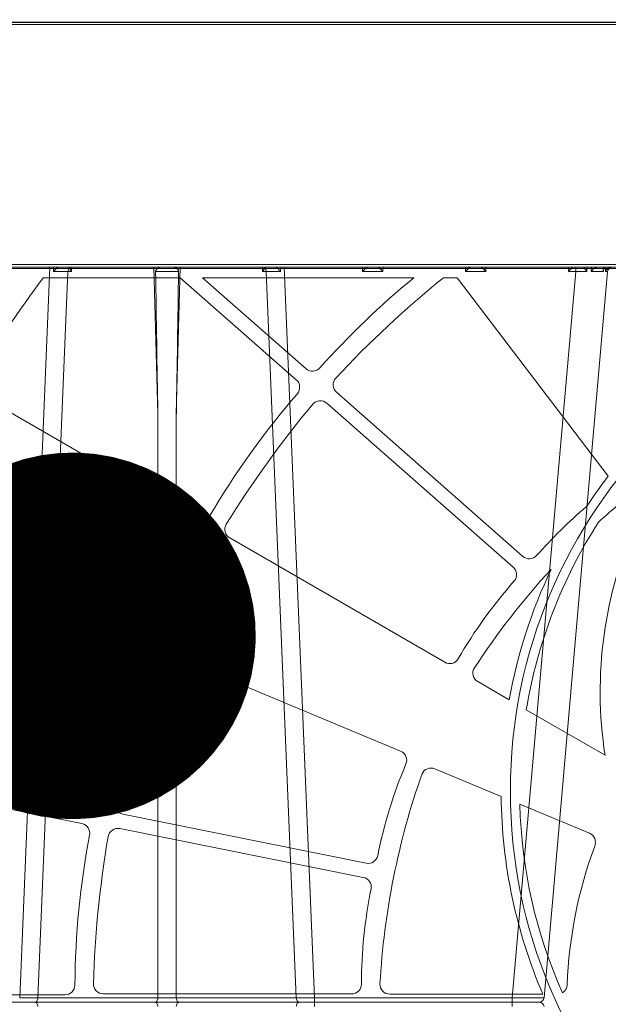
# Model space of a CAD drawing. Units: feet. Extents: x -0.8 to 15.8, y -0.3 to 10.3.
# Drawn here: x 3.1 to 3.2, y 2.9 to 3.1 of the extents above; entities that cross this region are included whole.
import ezdxf
from ezdxf import colors
from ezdxf.entities.mleader import LeaderData, LeaderLine
from ezdxf.math import Vec2, Vec3

# ---------------------------------------------------------------- set-up
doc = ezdxf.new("R2010")
doc.units = ezdxf.units.FT
doc.header["$MEASUREMENT"] = 0
doc.layers.get('0').update_dxf_attribs({"lineweight": 9})
for name, color, linetype, lineweight in [('UGD - DETAIL 1', 253, 'Continuous', 0), ('UGD - DETAIL 4', 7, 'Continuous', 18), ('UGD - DETAIL TEXT', 7, 'Continuous', 5), ('UGD - DETAILS', 7, 'Continuous', 5)]:
    doc.layers.add(name, color=color, linetype=linetype, lineweight=lineweight)
doc.styles.add('UGD_Standard', font='arial.ttf')

# ---------------------------------------------------------------- blocks, each defined once
blk = doc.blocks.new('_Dot')
at = {"color": 0, "linetype": 'ByBlock', "lineweight": -2}
blk.add_line((-0.5, 0), (-1, 0), dxfattribs=at)
at = {"color": 0, "linetype": 'ByBlock', "const_width": 0.5}
blk.add_lwpolyline([(-0.25, 0, 1), (0.25, 0, 1)], format="xyb", close=True, dxfattribs=at)
blk = doc.blocks.new('sub_AQBX_cube_right')
at = {"linetype": 'Continuous'}
for p, q in [((-0.82, 375.01), (-748.52, 375.01)), ((-313.28, 374.51), (-5.32, 374.51)), ((-4.68, 325.51), (-315.33, 325.51)), ((-315.33, 325.01), (-0.18, 325.01)), ((-276.13, 175.92), (-289.09, 324.09)), ((-288.68, 324.12), (-288.78, 325.01)), ((-288.37, 324.93), (-288.29, 324.12)), ((-285.75, 324.12), (-285.81, 325.01)), ((-284.93, 325.01), (-284.9, 324.12)), ((-282.62, 325.01), (-282.62, 324.09)), ((-282.62, 324.09), (-269.65, 175.92)), ((-282.62, 324.09), (-281.1, 324.09)), ((-281.1, 324.09), (-281.07, 325.01)), ((-264.27, 325.01), (-264.25, 324.09)), ((-264.25, 324.09), (-260.1, 324.09)), ((-260.1, 324.09), (-260.07, 325.01)), ((-243.27, 325.01), (-243.25, 324.09)), ((-243.25, 324.09), (-239.1, 324.09)), ((-239.1, 324.09), (-239.07, 325.01)), ((-229.27, 175.92), (-223.09, 325.01)), ((-219.41, 324.1), (-225.55, 175.91)), ((-222.38, 325.01), (-222.36, 324.1)), ((-219.41, 324.1), (-218.67, 324.1)), ((-219.07, 324.92), (-219.07, 325.01)), ((-218.67, 324.1), (-218.65, 325.01)), ((-201.84, 325.01), (-201.06, 295.1)), ((-197.29, 295.1), (-196.5, 325.01)), ((-179.7, 325.01), (-179.68, 324.1)), ((-179.68, 324.1), (-178.94, 324.1)), ((-179.27, 325.01), (-179.27, 324.92)), ((-172.8, 175.91), (-178.94, 324.1)), ((-175.98, 324.1), (-175.97, 325.01)), ((-175.26, 325.01), (-169.08, 175.92)), ((-201.06, 175.91), (-201.06, 295.1)), ((-197.29, 295.1), (-197.29, 175.91)), ((-275.13, 175.01), (-39.21, 175.01)), ((-269.65, 174.09), (-269.65, 175.92)), ((-229.27, 175.92), (-269.65, 175.92)), ((-229.27, 174.09), (-229.27, 175.92)), ((-201.06, 175.91), (-225.55, 175.91)), ((-172.8, 175.91), (-197.29, 175.91))]:
    blk.add_line(p, q, dxfattribs=at)
at = {"linetype": 'Continuous', "flags": 128}
for points in [[(-289.72, 324.99), (-289.65, 324.98), (-289.59, 324.96), (-289.53, 324.94), (-289.47, 324.91), (-289.41, 324.89), (-289.32, 324.84), (-289.24, 324.79), (-289.16, 324.73), (-289.09, 324.67), (-288.99, 324.58), (-288.91, 324.48), (-288.83, 324.38), (-288.76, 324.28), (-288.72, 324.2), (-288.68, 324.12), (-288.68, 324.12)], [(-289.09, 324.09), (-289.07, 324.1), (-288.99, 324.11), (-288.86, 324.11), (-288.68, 324.12)], [(-288.22, 324.6), (-288.22, 324.65), (-288.23, 324.7), (-288.25, 324.75), (-288.27, 324.79), (-288.29, 324.84), (-288.32, 324.88), (-288.34, 324.9), (-288.37, 324.92), (-288.39, 324.94), (-288.43, 324.96), (-288.47, 324.98), (-288.51, 324.99), (-288.55, 325)], [(-288.29, 324.12), (-288.29, 324.13), (-288.26, 324.22), (-288.24, 324.31), (-288.22, 324.4), (-288.22, 324.49), (-288.22, 324.57), (-288.22, 324.6)], [(-288.29, 324.12), (-287.8, 324.13), (-287.2, 324.13), (-286.51, 324.13), (-285.75, 324.12)], [(-287, 325), (-286.95, 324.99), (-286.91, 324.98), (-286.86, 324.97), (-286.81, 324.95), (-286.76, 324.93), (-286.7, 324.9), (-286.64, 324.87), (-286.57, 324.83), (-286.51, 324.79), (-286.41, 324.73), (-286.31, 324.65), (-286.21, 324.57), (-286.11, 324.49), (-285.99, 324.37), (-285.87, 324.25), (-285.75, 324.13), (-285.75, 324.12)], [(-284.9, 324.12), (-284.89, 324.12), (-284.83, 324.2), (-284.77, 324.28), (-284.68, 324.38), (-284.6, 324.48), (-284.53, 324.58), (-284.46, 324.67), (-284.42, 324.73), (-284.38, 324.79), (-284.34, 324.84), (-284.31, 324.89), (-284.3, 324.91), (-284.29, 324.94), (-284.28, 324.96), (-284.27, 324.98), (-284.27, 324.99)], [(-282.07, 325.01), (-282.05, 325), (-282.02, 324.97), (-281.97, 324.94), (-281.91, 324.89), (-281.85, 324.83), (-281.78, 324.77), (-281.71, 324.7), (-281.64, 324.63), (-281.57, 324.57), (-281.5, 324.5), (-281.43, 324.43), (-281.36, 324.36), (-281.3, 324.29), (-281.23, 324.23), (-281.16, 324.16), (-281.1, 324.09)], [(-264.25, 324.09), (-264.18, 324.16), (-264.11, 324.23), (-264.05, 324.29), (-263.98, 324.36), (-263.91, 324.43), (-263.84, 324.5), (-263.77, 324.57), (-263.7, 324.63), (-263.63, 324.7), (-263.56, 324.77), (-263.5, 324.83), (-263.43, 324.89), (-263.38, 324.94), (-263.33, 324.97), (-263.3, 325), (-263.28, 325.01)], [(-261.07, 325.01), (-261.05, 325), (-261.02, 324.97), (-260.97, 324.94), (-260.91, 324.89), (-260.85, 324.83), (-260.78, 324.77), (-260.71, 324.7), (-260.64, 324.63), (-260.57, 324.57), (-260.5, 324.5), (-260.43, 324.43), (-260.36, 324.36), (-260.3, 324.29), (-260.23, 324.23), (-260.16, 324.16), (-260.1, 324.09)], [(-243.25, 324.09), (-243.18, 324.16), (-243.11, 324.23), (-243.05, 324.29), (-242.98, 324.36), (-242.91, 324.43), (-242.84, 324.5), (-242.77, 324.57), (-242.7, 324.63), (-242.63, 324.7), (-242.56, 324.77), (-242.5, 324.83), (-242.43, 324.89), (-242.38, 324.94), (-242.33, 324.97), (-242.3, 325), (-242.28, 325.01)], [(-240.07, 325.01), (-240.05, 325), (-240.02, 324.97), (-239.97, 324.94), (-239.91, 324.89), (-239.85, 324.83), (-239.78, 324.77), (-239.71, 324.7), (-239.64, 324.63), (-239.57, 324.57), (-239.5, 324.5), (-239.43, 324.43), (-239.36, 324.36), (-239.3, 324.29), (-239.23, 324.23), (-239.16, 324.16), (-239.1, 324.09)], [(-222.36, 324.1), (-222.36, 324.1), (-222.28, 324.19), (-222.19, 324.28), (-222.11, 324.37), (-222.02, 324.46), (-221.92, 324.55), (-221.83, 324.64), (-221.74, 324.72), (-221.68, 324.77), (-221.62, 324.82), (-221.57, 324.87), (-221.51, 324.91), (-221.48, 324.93), (-221.44, 324.95), (-221.41, 324.97), (-221.38, 324.99), (-221.36, 324.99), (-221.34, 325), (-221.32, 325.01), (-221.31, 325.01)], [(-219.41, 324.1), (-219.39, 324.27), (-219.36, 324.44), (-219.3, 324.59), (-219.24, 324.72), (-219.16, 324.83), (-219.08, 324.92), (-219.07, 324.92)], [(-219.08, 324.88), (-219.07, 324.79), (-219.04, 324.69), (-218.99, 324.59), (-218.94, 324.49), (-218.88, 324.39), (-218.81, 324.29), (-218.74, 324.2), (-218.67, 324.1)], [(-201.52, 324.09), (-201.52, 324.12), (-201.52, 324.15), (-201.51, 324.18), (-201.5, 324.23), (-201.49, 324.27), (-201.47, 324.31), (-201.46, 324.35), (-201.44, 324.38), (-201.41, 324.44), (-201.37, 324.49), (-201.31, 324.56), (-201.24, 324.63), (-201.17, 324.7), (-201.1, 324.76), (-201.05, 324.8), (-200.99, 324.83), (-200.94, 324.86), (-200.89, 324.89), (-200.83, 324.92), (-200.78, 324.94), (-200.73, 324.96), (-200.67, 324.98), (-200.62, 324.99), (-200.57, 325), (-200.54, 325.01), (-200.51, 325.01)], [(-201.52, 324.09), (-201.28, 324.1), (-201.02, 324.1), (-200.74, 324.11), (-200.44, 324.11), (-200.14, 324.12), (-199.82, 324.12), (-199.5, 324.12), (-199.17, 324.12), (-198.85, 324.12), (-198.52, 324.12), (-198.21, 324.12), (-197.9, 324.11), (-197.61, 324.11), (-197.33, 324.1), (-197.07, 324.1), (-196.83, 324.09)], [(-197.84, 325.01), (-197.81, 325.01), (-197.77, 325), (-197.74, 325), (-197.71, 324.99), (-197.67, 324.98), (-197.63, 324.97), (-197.58, 324.95), (-197.52, 324.92), (-197.46, 324.89), (-197.4, 324.86), (-197.34, 324.82), (-197.28, 324.78), (-197.22, 324.73), (-197.16, 324.68), (-197.09, 324.62), (-197.03, 324.55), (-196.99, 324.51), (-196.95, 324.45), (-196.92, 324.4), (-196.89, 324.36), (-196.87, 324.31), (-196.85, 324.26), (-196.84, 324.22), (-196.83, 324.18), (-196.83, 324.15), (-196.83, 324.12), (-196.83, 324.09)], [(-179.68, 324.1), (-179.6, 324.2), (-179.53, 324.29), (-179.47, 324.39), (-179.41, 324.49), (-179.35, 324.59), (-179.31, 324.69), (-179.28, 324.79), (-179.27, 324.88)], [(-178.94, 324.1), (-178.95, 324.27), (-178.99, 324.44), (-179.04, 324.59), (-179.11, 324.72), (-179.18, 324.83), (-179.27, 324.92), (-179.27, 324.92)], [(-177.04, 325.01), (-177.02, 325), (-177, 325), (-176.98, 324.99), (-176.96, 324.98), (-176.93, 324.97), (-176.9, 324.95), (-176.86, 324.92), (-176.82, 324.9), (-176.78, 324.87), (-176.71, 324.82), (-176.65, 324.76), (-176.58, 324.7), (-176.51, 324.64), (-176.41, 324.54), (-176.31, 324.44), (-176.21, 324.34), (-176.11, 324.23), (-175.99, 324.1), (-175.98, 324.1)], [(-269.65, 175.92), (-270.29, 175.91), (-270.92, 175.9), (-271.53, 175.9), (-272.13, 175.89), (-272.7, 175.89), (-273.25, 175.89), (-273.76, 175.88), (-274.23, 175.88), (-274.66, 175.88), (-275.04, 175.89), (-275.36, 175.89), (-275.64, 175.89), (-275.85, 175.9), (-276, 175.9), (-276.1, 175.91), (-276.13, 175.92)], [(-225.55, 175.91), (-225.57, 175.74), (-225.6, 175.58), (-225.65, 175.43), (-225.72, 175.29), (-225.8, 175.18), (-225.88, 175.1), (-225.98, 175.04), (-226.08, 175.01), (-226.12, 175.01)], [(-225.55, 174.1), (-225.57, 174.27), (-225.6, 174.44), (-225.65, 174.59), (-225.72, 174.72), (-225.8, 174.83), (-225.88, 174.92), (-225.98, 174.97), (-226.08, 175), (-226.12, 175.01)], [(-201.63, 175.01), (-201.53, 175.02), (-201.43, 175.07), (-201.34, 175.14), (-201.26, 175.24), (-201.19, 175.36), (-201.13, 175.51), (-201.09, 175.66), (-201.06, 175.83), (-201.06, 175.91)], [(-201.63, 175.01), (-201.53, 174.99), (-201.43, 174.95), (-201.34, 174.87), (-201.26, 174.77), (-201.19, 174.65), (-201.13, 174.51), (-201.09, 174.35), (-201.06, 174.18), (-201.06, 174.1)], [(-197.29, 175.91), (-197.72, 175.9), (-198.18, 175.9), (-198.67, 175.89), (-199.17, 175.89), (-199.67, 175.89), (-200.16, 175.9), (-200.63, 175.9), (-201.06, 175.91)], [(-196.71, 175.01), (-196.81, 175.02), (-196.91, 175.07), (-197, 175.14), (-197.08, 175.24), (-197.15, 175.36), (-197.21, 175.51), (-197.25, 175.66), (-197.28, 175.83), (-197.29, 175.91)], [(-196.71, 175.01), (-196.81, 174.99), (-196.91, 174.95), (-197, 174.87), (-197.08, 174.77), (-197.15, 174.65), (-197.21, 174.51), (-197.25, 174.35), (-197.28, 174.18), (-197.29, 174.1)], [(-172.22, 175.01), (-172.32, 175.02), (-172.42, 175.07), (-172.51, 175.14), (-172.59, 175.24), (-172.66, 175.36), (-172.72, 175.51), (-172.76, 175.66), (-172.79, 175.83), (-172.8, 175.91)], [(-172.22, 175.01), (-172.32, 174.99), (-172.42, 174.95), (-172.51, 174.87), (-172.59, 174.77), (-172.66, 174.65), (-172.72, 174.51), (-172.76, 174.35), (-172.79, 174.18), (-172.8, 174.1)]]:
    blk.add_lwpolyline(points, dxfattribs=at)
at = {"linetype": 'Continuous'}
for centre, radius, start, end in [((-290.09, 324.01), 1, 5, 90), ((-288.82, -140.02), 464.16, 89.2346, 89.5162), ((-220.32, -65.74), 389.84, 89.8658, 90.3002), ((-14696.06, 539.37), 14500.83, 359.034767, 359.149332), ((-178.02, -65.74), 389.84, 89.6998, 90.1342), ((-275.13, 176.01), 1, 185, 270), ((-226.43, 586.36), 410.45, 269.6041, 270.123), ((-171.92, 586.36), 410.45, 269.877, 270.3959)]:
    blk.add_arc(centre, radius, start, end, dxfattribs=at)
at = {"linetype": 'Continuous', "extrusion": (0, 0, -1)}
for centre, radius, start, end in [((-14297.71, 539.37), 14500.83, 359.034767, 359.149332), ((275.13, 174.01), 1, 5, 90)]:
    blk.add_arc(centre, radius, start, end, dxfattribs=at)
blk = doc.blocks.new('sub_AQBX_right')
at = {"linetype": 'Continuous', "lineweight": -3}
blk.add_line((-74.852, -2.499), (-0.082, -2.499), dxfattribs=at)
blk = doc.blocks.new('sub_AQBX_cube_panel_simple')
for points in [[(-1.22274, -0.17188, -0.414262), (-1.22113, -0.17027), (-0.10525, -0.17027, 0.407535), (-0.10196, -0.16705), (-0.10097, -0.11028, -0.396292), (-0.0885, -0.09748), (0.08825, -0.09745, -0.408289), (0.10135, -0.11028), (0.10234, -0.16705, 0.410632), (0.10564, -0.17027), (1.22151, -0.17027, -0.41402), (1.22312, -0.17188), (1.22312, -1.13978, -0.414407), (1.22151, -1.14139), (0.10564, -1.14139, 0.407535), (0.10234, -1.14461), (0.10135, -1.20138, -0.409893), (0.08825, -1.21421), (-0.08787, -1.21421, -0.40819), (-0.10097, -1.20138), (-0.10196, -1.14461, 0.410632), (-0.10525, -1.14139), (-1.22113, -1.14139, -0.414049), (-1.22274, -1.13978)], [(-0.45676, -0.25937), (-0.33327, -0.36792, -0.413981), (-0.33259, -0.37705, 0.050419), (-0.36973, -0.42862, -0.413439), (-0.37858, -0.43088), (-0.52095, -0.3486, -0.420268), (-0.52327, -0.33956, -0.035003), (-0.46607, -0.26006, -0.41978), (-0.45676, -0.25937)], [(-0.73806, -0.3552), (-0.58396, -0.41913, -0.409356), (-0.58038, -0.42757, 0.045203), (-0.60936, -0.52308, -0.409356), (-0.61702, -0.5281), (-0.78065, -0.49552, -0.418713), (-0.78576, -0.48773, -0.038112), (-0.74664, -0.35882, -0.418713)], [(-0.55957, -0.42635), (-0.40784, -0.48971, -0.413981), (-0.40428, -0.49813, 0.050419), (-0.42297, -0.55888, -0.413439), (-0.43064, -0.56385), (-0.59184, -0.53143, -0.420268), (-0.59693, -0.5236, -0.035003), (-0.56816, -0.42998, -0.41978), (-0.55957, -0.42635)], [(-0.78254, -0.50505), (-0.61892, -0.53767, -0.409356), (-0.61377, -0.54526, 0.045203), (-0.62354, -0.64458, -0.409356), (-0.63008, -0.65101), (-0.79692, -0.65098, -0.418713), (-0.80345, -0.64434, -0.038112), (-0.79024, -0.51028, -0.418713)], [(-0.59377, -0.54096), (-0.43255, -0.57323, -0.413981), (-0.4274, -0.58079, 0.050419), (-0.43377, -0.64402, -0.413439), (-0.44032, -0.6504), (-0.60475, -0.65034, -0.420268), (-0.61127, -0.64366, -0.035003), (-0.60149, -0.54621, -0.41978), (-0.59377, -0.54096)]]:
    blk.add_lwpolyline(points, format="xyb", close=True)
for points in [[(-0.55386, -0.17639), (-0.4769, -0.24395, -0.409356), (-0.47622, -0.25309, 0.045203), (-0.53435, -0.33422, -0.409356), (-0.54323, -0.33652), (-0.6877, -0.25308, -0.418713), (-0.69004, -0.24406, -0.023044), (-0.64457, -0.17639, -0.023044)], [(-0.39913, -0.17639, 0.03902), (-0.46131, -0.23609, -0.409356), (-0.47047, -0.23661), (-0.5391, -0.17639)], [(-0.28471, -0.32781, 0.036733), (-0.3178, -0.36029, -0.413439), (-0.32693, -0.36076), (-0.45032, -0.25208, -0.420268), (-0.45081, -0.24275, -0.034814), (-0.3795, -0.17639, -0.034814)], [(-0.37058, -0.17639, -0.042701), (-0.36983, -0.17722), (-0.27032, -0.30767)], [(-0.27685, -0.33819, -0.007635), (-0.26527, -0.32795, -0.400089), (-0.25638, -0.32936), (-0.25099, -0.3364)], [(-0.33592, -0.45571), (-0.35673, -0.44368, -0.423467), (-0.35901, -0.43457, -0.040907), (-0.30817, -0.36937, -0.040907)], [(-0.31367, -0.65062), (-0.41499, -0.65056, -0.423467), (-0.42151, -0.64381, -0.070476), (-0.39365, -0.50461, -0.400089), (-0.38524, -0.50139), (-0.34128, -0.51966)], [(-0.32893, -0.52479), (-0.28283, -0.54395, -0.414214), (-0.2793, -0.5525, 0.079054), (-0.29757, -0.64434, -0.252513), (-0.30071, -0.64969)]]:
    blk.add_lwpolyline(points, format="xyb")
for points in [[(-0.55386, -0.17639), (-0.64457, -0.17639)], [(-0.39913, -0.17639), (-0.5391, -0.17639)], [(-0.37058, -0.17639), (-0.3795, -0.17639)], [(-0.27247, -0.49239), (-0.32461, -0.46225)]]:
    blk.add_lwpolyline(points)
blk.add_circle((0.00019, -0.51608), 0.33536)
for centre, radius, start, end in [((0.00019, -0.51608), 0.34148, 142.3892, 146.54344), ((0.00019, -0.51608), 0.32923, 147.29526, 170.58975), ((0.00019, -0.45046), 0.27587, 155.57843, 188.74297), ((0.00019, -0.51608), 0.34148, 154.55721, 169.81813), ((0.00019, -0.51608), 0.34148, 180.60149, 203.20379), ((0.00019, -0.51608), 0.32923, 181.51699, 203.94232)]:
    blk.add_arc(centre, radius, start, end)
blk = doc.blocks.new('sub_AQBX_cross2.5')
at = {"layer": 'UGD - DETAIL 1'}
h = blk.add_hatch(dxfattribs=at)
h.set_pattern_fill('GRAVEL', color=256, scale=0.200013)
h.set_pattern_definition([(228.01279, (30.673778, 14.70242), (-1.600105352, -1.800118521), [0.026909, -2.663993]), (184.96974, (30.655777, 14.682418), (2.4001580283, 0.200013169), [0.0461766, -4.5714859]), (132.510447, (30.609774, 14.678418), (2.00013169, -2.2001448593), [0.0325597, -3.2234188]), (267.27369, (30.531768, 14.628415), (0.200013169, 4.0002633805), [0.0420504, -4.1629857]), (292.833654, (30.529768, 14.586412), (-1.000065845, 2.4001580283), [0.0412337, -4.0821434]), (357.27369, (30.545769, 14.54841), (-4.0002633805, 0.200013169), [0.0420504, -4.1629857]), (37.69424, (30.587772, 14.5464094), (-2.6001711973, -2.0001316902), [0.0556095, -5.5053322]), (72.255328, (30.631775, 14.580412), (1.4000921832, 4.4002897185), [0.0525011, -5.1976065]), (121.429566, (30.647776, 14.630415), (-1.6001053522, 2.6001711973), [0.0421928, -4.1770896]), (175.23636, (30.625775, 14.666417), (2.200144859, -0.200013169), [0.0481696, -2.3603079]), (222.397438, (30.5777715, 14.6704176), (-2.4001580283, -2.2001448593), [0.0622937, -6.167081]), (138.814075, (30.729781, 14.626415), (-1.400092183, 1.200079014), [0.0212616, -2.1049076]), (171.469234, (30.71378, 14.640416), (2.6001711973, -0.400026338), [0.0404501, -4.004566]), (225, (30.67378, 14.64642), (-2e-17, -0.2000132), [0.028286, -0.2545753]), (203.19859, (30.659777, 14.670418), (1.000065845, 0.400026338), [0.0152326, -1.5080223]), (291.80141, (30.645776, 14.664417), (-0.20001317, 0.600039507), [0.021542, -1.0555619]), (30.96376, (30.653776, 14.644416), (0.600039507, 0.400026338), [0.0349881, -1.1312791]), (161.56505, (30.68378, 14.66242), (0.40002634, -0.20001317), [0.0252999, -0.6071973]), (16.38954, (30.529768, 14.664417), (2.0001316902, 0.600039507), [0.0354423, -3.5088]), (70.346176, (30.56377, 14.674418), (-0.800052676, -2.200144859), [0.0297342, -2.9436754]), (293.19859, (30.683778, 14.70242), (-0.400026338, 1.000065845), [0.030465, -1.4927899]), (343.61046, (30.695779, 14.674418), (-2.0001316902, 0.600039507), [0.0354423, -3.5088]), (339.443955, (30.529768, 14.54041), (-1.000065845, 0.400026338), [0.0341783, -1.674735]), (294.77514, (30.56177, 14.528408), (-1.000065845, 2.200144859), [0.0286375, -2.8351153]), (66.80141, (30.685779, 14.502407), (0.400026338, 1.000065845), [0.030465, -1.4927899]), (17.354025, (30.697779, 14.530408), (-2.6001711973, -0.800052676), [0.0335284, -3.3193033]), (69.443955, (30.587772, 14.502407), (-0.400026338, -1.000065845), [0.0170891, -1.6918241]), (101.30993, (30.673778, 14.502407), (-0.20001317, 0.800052676), [0.0101987, -1.0096724]), (165.96376, (30.67178, 14.512407), (0.60003951, -0.20001317), [0.0412337, -0.7834417]), (186.009006, (30.631775, 14.522408), (2.0001316902, 0.200013169), [0.0382125, -3.7830337]), (303.69007, (30.653776, 14.626415), (-0.20001317, 0.40002634), [0.0288463, -0.6923114]), (353.157227, (30.6697775, 14.602413), (3.4002238734, -0.400026338), [0.0503621, -4.9858408]), (60.945396, (30.71978, 14.596413), (-0.800052676, -1.400092183), [0.0205926, -2.038669]), (90, (30.72978, 14.61441), (-0.2000132, 0.2000132), [0.0120008, -0.1880124]), (120.256437, (30.627775, 14.528408), (0.800052676, -1.400092183), [0.0277866, -2.7508851]), (48.01279, (30.613774, 14.55241), (1.600105352, 1.800118521), [0.053818, -2.637084]), (0, (30.64978, 14.59241), (0.2000132, 0.2000132), [0.0520034, -0.1480097]), (325.304846, (30.70178, 14.592412), (2.00013169, -1.400092183), [0.0316249, -3.130861]), (254.0546, (30.72778, 14.57441), (-0.20001317, -0.800052676), [0.0291223, -1.4269955]), (207.645975, (30.719781, 14.5464094), (-3.8002502114, -2.0001316902), [0.0474161, -4.6942039]), (175.42608, (30.677778, 14.524408), (-2.6001711973, 0.200013169), [0.0501631, -4.9661417])])
edge = h.paths.add_edge_path(flags=16)
edge.add_arc((9.60715, 3.80996), 0.000506, 0, 360)
edge = h.paths.add_edge_path()
edge.add_line((7.7919, 4.48233), (7.79242, 4.33787))
edge.add_line((7.79242, 4.33787), (7.81739, 4.33787))
edge.add_line((7.81739, 4.33787), (7.80513, 4.32506))
edge.add_line((7.80513, 4.32506), (7.80513, 4.17019))
edge.add_line((7.80513, 4.17019), (9.28479, 4.17019))
edge.add_line((9.28479, 4.17019), (9.43139, 4.16876))
edge.add_line((9.43139, 4.16876), (9.43025, 3.97597))
edge.add_arc((-130.89375, 3.56536), 140.3246, -0.475414, 0.1676554, ccw=False)
edge.add_line((9.42602, 2.40103), (9.80817, 2.40103))
edge.add_line((9.80817, 2.40103), (9.80817, 4.48501))
edge.add_line((9.80817, 4.48501), (7.7919, 4.48233))
h.paths.add_polyline_path([(5.78947, 4.48501), (5.75392, 4.42263), (5.82176, 4.17019), (7.29929, 4.16765), (7.29929, 4.32506), (7.28373, 4.33787), (7.3087, 4.33787), (7.3087, 4.3787), (7.31255, 4.38456), (7.34195, 4.39394), (7.33822, 4.40764), (7.31342, 4.41222), (7.3087, 4.41964), (7.3087, 4.44193), (7.31294, 4.44911), (7.33822, 4.45393), (7.34047, 4.47135), (7.30921, 4.48233)])
h.paths.add_polyline_path([(5.61197, 4.42263), (5.64752, 4.48501), (2.2951, 4.48501), (2.41369, 3.73422), (2.88634, 3.73422), (2.88634, 4.167), (2.95052, 4.17019), (5.67981, 4.17019)])
h = blk.add_hatch(dxfattribs=at)
h.set_pattern_fill('GRAVEL', color=256, scale=0.200013)
h.set_pattern_definition([(228.01279, (30.673778, 17.63971), (-1.600105352, -1.800118521), [0.026909, -2.663993]), (184.96974, (30.655777, 17.619709), (2.4001580283, 0.200013169), [0.0461766, -4.5714859]), (132.510447, (30.609774, 17.615708), (2.00013169, -2.2001448593), [0.0325597, -3.2234188]), (267.27369, (30.531768, 17.565705), (0.200013169, 4.0002633805), [0.0420504, -4.1629857]), (292.833654, (30.529768, 17.523702), (-1.000065845, 2.4001580283), [0.0412337, -4.0821434]), (357.27369, (30.545769, 17.4857), (-4.0002633805, 0.200013169), [0.0420504, -4.1629857]), (37.69424, (30.587772, 17.4837), (-2.6001711973, -2.0001316902), [0.0556095, -5.5053322]), (72.255328, (30.631775, 17.517702), (1.4000921832, 4.4002897185), [0.0525011, -5.1976065]), (121.429566, (30.647776, 17.567705), (-1.6001053522, 2.6001711973), [0.0421928, -4.1770896]), (175.23636, (30.625775, 17.603708), (2.200144859, -0.200013169), [0.0481696, -2.3603079]), (222.397438, (30.5777715, 17.607708), (-2.4001580283, -2.2001448593), [0.0622937, -6.167081]), (138.814075, (30.729781, 17.563705), (-1.400092183, 1.200079014), [0.0212616, -2.1049076]), (171.469234, (30.71378, 17.577706), (2.6001711973, -0.400026338), [0.0404501, -4.004566]), (225, (30.67378, 17.5837), (-2e-17, -0.2000132), [0.0282861, -0.2545753]), (203.19859, (30.659777, 17.607708), (1.000065845, 0.400026338), [0.0152326, -1.5080223]), (291.80141, (30.645776, 17.601707), (-0.20001317, 0.600039507), [0.021542, -1.0555619]), (30.96376, (30.653776, 17.581706), (0.600039507, 0.400026338), [0.0349881, -1.1312791]), (161.56505, (30.68378, 17.59971), (0.40002634, -0.20001317), [0.0252999, -0.6071973]), (16.38954, (30.529768, 17.601707), (2.0001316902, 0.600039507), [0.0354423, -3.5088]), (70.346176, (30.56377, 17.611708), (-0.800052676, -2.200144859), [0.0297342, -2.9436754]), (293.19859, (30.683778, 17.63971), (-0.400026338, 1.000065845), [0.030465, -1.4927899]), (343.61046, (30.695779, 17.611708), (-2.0001316902, 0.600039507), [0.0354423, -3.5088]), (339.443955, (30.529768, 17.4777), (-1.000065845, 0.400026338), [0.0341783, -1.674735]), (294.77514, (30.56177, 17.465698), (-1.000065845, 2.200144859), [0.0286375, -2.8351153]), (66.80141, (30.685779, 17.439697), (0.400026338, 1.000065845), [0.030465, -1.4927899]), (17.354025, (30.697779, 17.467699), (-2.6001711973, -0.800052676), [0.0335284, -3.3193033]), (69.443955, (30.587772, 17.439697), (-0.400026338, -1.000065845), [0.0170891, -1.6918241]), (101.30993, (30.673778, 17.439697), (-0.20001317, 0.800052676), [0.0101987, -1.0096724]), (165.96376, (30.67178, 17.449697), (0.60003951, -0.20001317), [0.0412337, -0.7834417]), (186.009006, (30.631775, 17.459698), (2.0001316902, 0.200013169), [0.0382125, -3.7830337]), (303.69007, (30.653776, 17.563705), (-0.20001317, 0.40002634), [0.0288463, -0.6923114]), (353.157227, (30.6697775, 17.539703), (3.4002238734, -0.400026338), [0.0503621, -4.9858408]), (60.945396, (30.71978, 17.533703), (-0.800052676, -1.400092183), [0.0205926, -2.038669]), (90, (30.72978, 17.5517), (-0.2000132, 0.2000132), [0.0120008, -0.1880124]), (120.256437, (30.627775, 17.465698), (0.800052676, -1.400092183), [0.0277866, -2.7508851]), (48.01279, (30.613774, 17.4897), (1.600105352, 1.800118521), [0.053818, -2.637084]), (0, (30.64978, 17.5297), (0.2000132, 0.2000132), [0.0520034, -0.1480097]), (325.304846, (30.70178, 17.529703), (2.00013169, -1.400092183), [0.0316249, -3.130861]), (254.0546, (30.72778, 17.511702), (-0.20001317, -0.800052676), [0.0291223, -1.4269955]), (207.645975, (30.719781, 17.4837), (-3.8002502114, -2.0001316902), [0.0474161, -4.6942039]), (175.42608, (30.677778, 17.461698), (-2.6001711973, 0.200013169), [0.0501631, -4.9661417])])
edge = h.paths.add_edge_path(flags=16)
edge.add_arc((9.60463, 2.1139), 0.000438, 0, 360)
edge = h.paths.add_edge_path()
edge.add_line((5.72967, 1.95245), (5.79064, 2.15964))
edge.add_line((5.79064, 2.15964), (2.95052, 2.15964))
edge.add_line((2.95052, 2.15964), (2.88634, 2.20765))
edge.add_line((2.88634, 2.20765), (2.88634, 2.35079))
edge.add_arc((182.30368, 3.3656), 179.42021, 179.9263426, 180.324071, ccw=False)
edge.add_line((2.88362, 3.59626), (2.43548, 3.59626))
edge.add_line((2.43548, 3.59626), (2.69512, 1.95245))
edge.add_line((2.69512, 1.95245), (5.72967, 1.95245))
h.paths.add_polyline_path([(5.93258, 2.15964), (5.87162, 1.95245), (9.80817, 1.95245), (9.80817, 2.26307), (9.43025, 2.26307), (9.42936, 2.16263), (9.39933, 2.16172), (9.28479, 2.15964)])
at = {"layer": 'UGD - DETAIL 1', "xscale": 0.01001875158113161, "yscale": 0.01001875158113161, "zscale": 0.01001875158113161}
blk.add_blockref('sub_AQBX_right', (3.63482, 3.38765), dxfattribs=at)
at = {"layer": 'UGD - DETAIL 1', "color": 4, "linetype": 'Continuous', "xscale": -0.001002417020332232, "yscale": 0.001002417020332232, "zscale": 0.001002417020332232}
blk.add_blockref('sub_AQBX_cube_right', (2.88322, 2.9867), dxfattribs=at)
at = {"layer": 'UGD - DETAIL 4', "xscale": 0.3090527237518209, "yscale": 0.3090527237518209, "zscale": 0.3090527237518209}
blk.add_blockref('sub_AQBX_cube_panel_simple', (3.25671, 3.36482), dxfattribs=at)
blk = doc.blocks.new('*U30')
blk.add_blockref('sub_AQBX_cross2.5', (0, -0.25))
at = {"layer": 'UGD - DETAIL TEXT'}
ml = blk.add_multileader_mtext('Standard', dxfattribs=at)
ml.set_content('GRILLE LATÉRALE CUBE^J(TYPIQUE POUR LES^JCÔTÉS EXTÉRIEURS)', color=256, style='UGD_Standard')
ml.set_leader_properties(color=256, linetype='ByLayer', lineweight=-1)
ml.set_arrow_properties(name='DOT')
ml.build(insert=Vec2(0, 0))
ml.multileader.update_dxf_attribs({"dogleg_length": 0.075, "arrow_head_size": 0.075})
ctx = ml.context
ctx.base_point, ctx.char_height, ctx.arrow_head_size, ctx.landing_gap_size, ctx.plane_origin = Vec3(0.18778, 3.16063), 0.075, 0.075, 0.075, Vec3(4.05747, 1.72884)
ctx.text_align_type = 2
notes = []
notes.append((ctx, [(1, (1, 1, 0), (1.65933, 3.16063), (-1, 0), 0.075, [(0, [(3.06353, 2.98706)], 0, [])])]))
ctx.mtext.insert, ctx.mtext.alignment, ctx.mtext.flow_direction = Vec3(1.50933, 3.20916), 3, 5
for ctx, leaders in notes:
    for number, flags, end, landing, length, lines in leaders:
        leader = LeaderData()
        leader.index, (leader.has_last_leader_line, leader.has_dogleg_vector, leader.attachment_direction) = number, flags
        leader.last_leader_point, leader.dogleg_vector, leader.dogleg_length = Vec3(end), Vec3(landing), length
        for number, points, colour, breaks in lines:
            line = LeaderLine()
            line.index, line.vertices, line.color, line.breaks = number, Vec3.list(points), colors.encode_raw_color(colour), breaks
            leader.lines.append(line)
        ctx.leaders.append(leader)

msp = doc.modelspace()

# ---------------------------------------------------------------- block references
at = {"layer": 'UGD - DETAILS'}
msp.add_blockref('*U30', (0, 0), dxfattribs=at)

doc.saveas('drawing.dxf')
